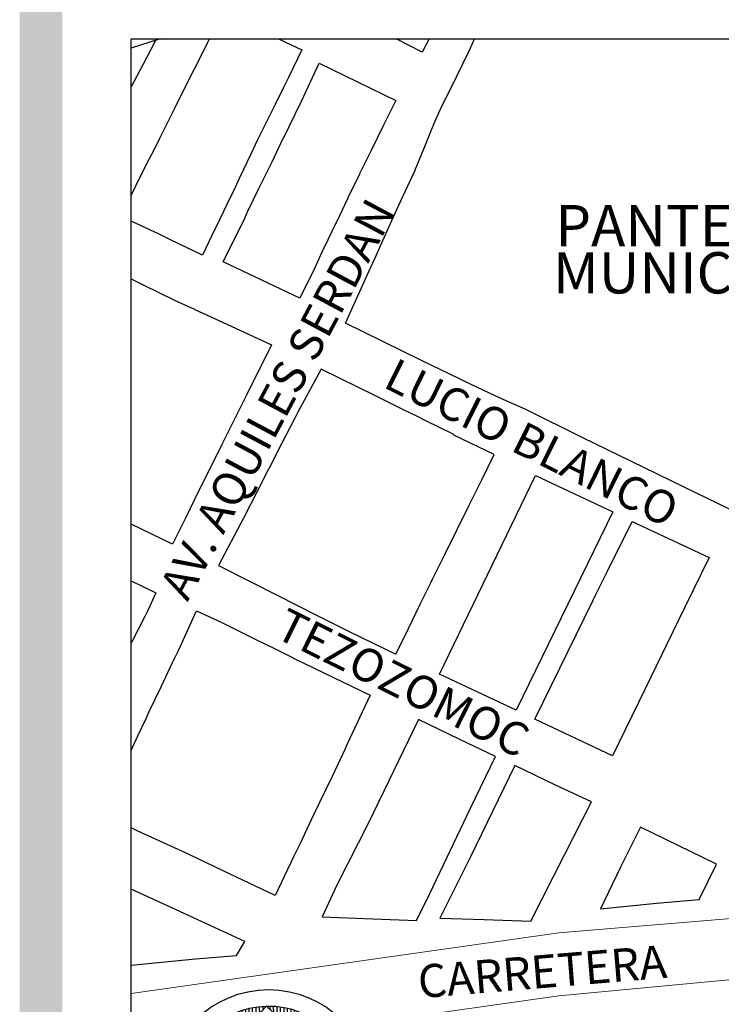
# Model space of a CAD drawing. Units: millimetres. Extents: x 2835 to 3015, y 1219 to 1339.
# Drawn here: x 2994 to 3003, y 1293 to 1305 of the extents above; entities that cross this region are included whole.
import ezdxf
from ezdxf.enums import TextEntityAlignment as Align

# ---------------------------------------------------------------- set-up
doc = ezdxf.new("R2010")
doc.units = ezdxf.units.MM
for name, color, linetype, lineweight in [('CARR-CAM', 255, 'Continuous', 0), ('ID-CALLES', 250, 'Continuous', 0), ('ID-TEXTO', 251, 'Continuous', 0)]:
    doc.layers.add(name, color=color, linetype=linetype, lineweight=lineweight)
for name, color, linetype in [('cuadro de datos', 73, 'Continuous'), ('GUARNICIONES', 7, 'Continuous'), ('MANZANA', 252, 'Continuous')]:
    doc.layers.add(name, color=color, linetype=linetype)
doc.styles.add('SANSSERIFBOLDOBLIQUE', font='sasbo___.pfb', dxfattribs={"height": 6})

# ---------------------------------------------------------------- blocks, each defined once
blk = doc.blocks.new('Norte 06')
at = {"color": 7}
for p, q in [((-0.1615, 0.3991), (0.2167, 0.0208)), ((0.432, 0), (0.0015, 0.4306)), ((0.0153, 0.4167), (0.1085, 0.4167)), ((0.0327, 0.3993), (0.161, 0.3993)), ((-0.2546, 0.3472), (-0.1097, 0.3472)), ((-0.229, 0.3646), (-0.127, 0.3646)), ((-0.1987, 0.3819), (-0.1444, 0.3819)), ((0.0501, 0.3819), (0.1987, 0.3819)), ((0.0674, 0.3646), (0.229, 0.3646)), ((0.0848, 0.3472), (0.2546, 0.3472)), ((-0.3135, 0.2951), (-0.0576, 0.2951)), ((-0.2962, 0.3125), (-0.0749, 0.3125)), ((-0.2767, 0.3299), (-0.0923, 0.3299)), ((0.1022, 0.3299), (0.2767, 0.3299)), ((0.1195, 0.3125), (0.2962, 0.3125)), ((0.1369, 0.2951), (0.3135, 0.2951)), ((-0.3429, 0.2604), (-0.0228, 0.2604)), ((-0.329, 0.2778), (-0.0402, 0.2778)), ((0.1542, 0.2778), (0.329, 0.2778)), ((0.1716, 0.2604), (0.3429, 0.2604)), ((-0.3768, 0.2083), (0.0292, 0.2083)), ((-0.3667, 0.2257), (0.0119, 0.2257)), ((-0.3554, 0.2431), (-0.0055, 0.2431)), ((0.189, 0.2431), (0.3554, 0.2431)), ((0.2063, 0.2257), (0.3667, 0.2257)), ((0.2237, 0.2083), (0.3768, 0.2083)), ((-0.4012, 0.1563), (0.0813, 0.1563)), ((-0.394, 0.1736), (0.064, 0.1736)), ((-0.3859, 0.191), (0.0466, 0.191)), ((0.241, 0.191), (0.3859, 0.191)), ((0.2584, 0.1736), (0.394, 0.1736)), ((0.2758, 0.1563), (0.4012, 0.1563)), ((-0.4178, 0.1042), (0.1334, 0.1042)), ((-0.413, 0.1215), (0.116, 0.1215)), ((-0.4075, 0.1389), (0.0987, 0.1389)), ((0.2931, 0.1389), (0.4075, 0.1389)), ((0.3105, 0.1215), (0.413, 0.1215)), ((0.3278, 0.1042), (0.4178, 0.1042)), ((-0.4274, 0.0521), (0.1855, 0.0521)), ((-0.4249, 0.0694), (0.1681, 0.0694)), ((-0.4217, 0.0868), (0.1508, 0.0868)), ((0.3452, 0.0868), (0.4217, 0.0868)), ((0.3626, 0.0694), (0.4249, 0.0694)), ((0.3799, 0.0521), (0.4274, 0.0521)), ((0.2167, 0.0208), (-0.4301, 0.0208)), ((-0.4292, 0.0347), (0.2028, 0.0347)), ((0.432, 0), (0.0015, -0.4306)), ((0.3973, 0.0347), (0.4292, 0.0347)), ((0.4147, 0.0174), (0.4302, 0.0174)), ((0.4306, 0), (0.432, 0)), ((-0.4301, -0.0208), (0.2167, -0.0208)), ((-0.4292, -0.0347), (0.2028, -0.0347)), ((-0.1615, -0.3991), (0.2167, -0.0208)), ((0.3973, -0.0347), (0.4292, -0.0347)), ((0.4147, -0.0174), (0.4302, -0.0174)), ((-0.4274, -0.0521), (0.1855, -0.0521)), ((-0.4249, -0.0694), (0.1681, -0.0694)), ((-0.4217, -0.0868), (0.1508, -0.0868)), ((0.3452, -0.0868), (0.4217, -0.0868)), ((0.3626, -0.0694), (0.4249, -0.0694)), ((0.3799, -0.0521), (0.4274, -0.0521)), ((-0.4178, -0.1042), (0.1334, -0.1042)), ((-0.413, -0.1215), (0.116, -0.1215)), ((-0.4075, -0.1389), (0.0987, -0.1389)), ((0.2931, -0.1389), (0.4075, -0.1389)), ((0.3105, -0.1215), (0.413, -0.1215)), ((0.3278, -0.1042), (0.4178, -0.1042)), ((-0.4012, -0.1563), (0.0813, -0.1563)), ((-0.394, -0.1736), (0.064, -0.1736)), ((-0.3859, -0.191), (0.0466, -0.191)), ((0.241, -0.191), (0.3859, -0.191)), ((0.2584, -0.1736), (0.394, -0.1736)), ((0.2758, -0.1563), (0.4012, -0.1563)), ((-0.3768, -0.2083), (0.0292, -0.2083)), ((-0.3667, -0.2257), (0.0119, -0.2257)), ((-0.3554, -0.2431), (-0.0055, -0.2431)), ((0.189, -0.2431), (0.3554, -0.2431)), ((0.2063, -0.2257), (0.3667, -0.2257)), ((0.2237, -0.2083), (0.3768, -0.2083)), ((-0.3429, -0.2604), (-0.0228, -0.2604)), ((-0.329, -0.2778), (-0.0402, -0.2778)), ((0.1542, -0.2778), (0.329, -0.2778)), ((0.1716, -0.2604), (0.3429, -0.2604)), ((-0.3135, -0.2951), (-0.0576, -0.2951)), ((-0.2962, -0.3125), (-0.0749, -0.3125)), ((-0.2767, -0.3299), (-0.0923, -0.3299)), ((0.1022, -0.3299), (0.2767, -0.3299)), ((0.1195, -0.3125), (0.2962, -0.3125)), ((0.1369, -0.2951), (0.3135, -0.2951)), ((-0.2546, -0.3472), (-0.1097, -0.3472)), ((-0.229, -0.3646), (-0.127, -0.3646)), ((-0.1987, -0.3819), (-0.1444, -0.3819)), ((0.0501, -0.3819), (0.1987, -0.3819)), ((0.0674, -0.3646), (0.229, -0.3646)), ((0.0848, -0.3472), (0.2546, -0.3472)), ((0.0153, -0.4167), (0.1085, -0.4167)), ((0.0327, -0.3993), (0.161, -0.3993))]:
    blk.add_line(p, q, dxfattribs=at)
blk.add_circle((0, 0), 0.5139, dxfattribs=at)
for start, end in [(112.0353, 177.2265), (0, 89.8055), (270.1945, 0), (182.7735, 247.9647)]:
    blk.add_arc((0, 0), 0.4306, start, end, dxfattribs=at)

msp = doc.modelspace()

# ---------------------------------------------------------------- hatches: boundary and pattern name
at = {"layer": 'cuadro de datos'}
msp.add_hatch(color=256, dxfattribs=at).paths.add_polyline_path([(2994.748, 1315.995), (2994.748, 1318.052), (2994.233, 1318.052), (2994.233, 1239.278), (3013.236, 1239.278), (3013.236, 1318.052), (3012.721, 1318.052), (3012.721, 1305.813), (3012.721, 1239.793), (2994.748, 1239.793)])

# ---------------------------------------------------------------- linework, layer by layer
at = {"layer": 'CARR-CAM'}
for p, q in [((3007.276, 1294.508), (3000.764, 1293.956)), ((3000.764, 1293.956), (2995.585, 1293.224)), ((3007.249, 1293.804), (3000.764, 1293.197)), ((3000.764, 1293.197), (2995.585, 1292.465))]:
    msp.add_line(p, q, dxfattribs=at)
at = {"layer": 'cuadro de datos', "const_width": 0.00000436}
for points in [[(2994.233, 1315.995), (2994.233, 1239.278), (3013.236, 1239.278), (3013.236, 1315.995)], [(3012.721, 1305.813), (3012.721, 1239.793), (2994.748, 1239.793), (2994.748, 1310.869)]]:
    msp.add_lwpolyline(points, dxfattribs=at)
at = {"layer": 'GUARNICIONES'}
msp.add_lwpolyline([(2995.585, 1304.779), (3011.932, 1304.779), (3011.932, 1290.386), (2995.585, 1290.386)], close=True, dxfattribs=at)
msp.add_lwpolyline([(2995.585, 1304.779), (3011.932, 1304.779), (3011.932, 1290.386), (2995.585, 1290.386)], close=True, dxfattribs=at)
msp.add_lwpolyline([(2995.585, 1304.779), (3011.932, 1304.779), (3011.932, 1290.386), (2995.585, 1290.386)], close=True, dxfattribs=at)
msp.add_lwpolyline([(2995.585, 1304.779), (3011.932, 1304.779), (3011.932, 1290.386), (2995.585, 1290.386)], close=True, dxfattribs=at)
msp.add_lwpolyline([(2995.585, 1304.779), (3011.932, 1304.779), (3011.932, 1290.386), (2995.585, 1290.386)], close=True, dxfattribs=at)
msp.add_lwpolyline([(2995.585, 1304.779), (3011.932, 1304.779), (3011.932, 1290.386), (2995.585, 1290.386)], close=True, dxfattribs=at)
msp.add_lwpolyline([(2995.585, 1304.779), (3011.932, 1304.779), (3011.932, 1290.386), (2995.585, 1290.386)], close=True, dxfattribs=at)
at = {"layer": 'MANZANA'}
for points in [[(2995.938, 1304.779), (2995.923, 1304.774), (2995.585, 1304.668)], [(2997.369, 1304.779), (2997.382, 1304.772), (2997.65, 1304.645), (2997.488, 1304.313), (2997.423, 1304.182), (2997.326, 1303.985), (2997.114, 1303.555), (2997.031, 1303.382), (2996.893, 1303.089), (2996.841, 1302.979), (2996.742, 1302.774), (2996.616, 1302.513), (2996.602, 1302.484), (2996.448, 1302.159), (2996.06, 1302.348), (2995.924, 1302.413), (2995.585, 1302.574)], [(2995.887, 1304.779), (2995.861, 1304.728), (2995.724, 1304.465), (2995.585, 1304.199)], [(2996.373, 1304.462), (2996.513, 1304.739), (2996.533, 1304.779)], [(2999.191, 1304.779), (2999.109, 1304.62), (2998.791, 1304.779)], [(2999.148, 1303.497), (2999.213, 1303.656), (2999.274, 1303.801), (2999.344, 1303.963), (2999.442, 1304.154), (2999.686, 1304.652), (2999.743, 1304.779)], [(2995.585, 1302.889), (2995.627, 1302.973), (2995.641, 1303.002), (2995.77, 1303.262), (2995.773, 1303.269), (2995.865, 1303.443), (2995.931, 1303.576), (2995.983, 1303.682), (2996.075, 1303.868), (2996.116, 1303.95), (2996.318, 1304.355), (2996.373, 1304.462)], [(2997.431, 1303.587), (2997.569, 1303.869), (2997.645, 1304.025), (2997.861, 1304.483), (2998.788, 1304.035), (2998.64, 1303.735), (2998.491, 1303.429), (2998.489, 1303.426), (2998.349, 1303.147), (2998.347, 1303.143), (2998.208, 1302.854), (2998.206, 1302.849), (2998.066, 1302.553), (2998.059, 1302.539), (2997.919, 1302.255), (2997.914, 1302.242), (2997.804, 1301.998), (2997.626, 1301.641), (2996.696, 1302.079), (2996.958, 1302.609), (2996.99, 1302.677), (2996.993, 1302.684), (2997.129, 1302.967), (2997.137, 1302.982), (2997.289, 1303.291), (2997.429, 1303.585), (2997.431, 1303.587)], [(3002.94, 1299.034), (3002.437, 1299.274), (3001.791, 1299.589), (3001.052, 1299.949), (3000.361, 1300.291), (3000.087, 1300.415), (2999.861, 1300.518), (2999.684, 1300.603), (2999.091, 1300.891), (2998.181, 1301.338), (2998.463, 1301.963), (2998.538, 1302.129), (2998.599, 1302.266), (2998.725, 1302.544), (2998.742, 1302.58), (2998.869, 1302.861), (2998.878, 1302.879), (2999.022, 1303.191), (2999.023, 1303.194), (2999.148, 1303.497)], [(2995.585, 1301.873), (2995.728, 1301.802), (2996.108, 1301.617), (2996.159, 1301.593)], [(2996.159, 1301.593), (2996.349, 1301.507), (2996.353, 1301.505), (2996.795, 1301.302), (2997.281, 1301.077), (2996.984, 1300.474), (2996.683, 1299.867), (2996.536, 1299.575), (2996.412, 1299.327), (2996.24, 1298.977), (2996.085, 1298.661), (2995.585, 1298.903)], [(2999.052, 1300.206), (2998.882, 1300.29), (2998.81, 1300.325), (2998.541, 1300.456), (2997.886, 1300.779), (2997.602, 1300.259), (2997.566, 1300.189), (2997.405, 1299.877), (2997.25, 1299.575), (2997.247, 1299.569), (2997.104, 1299.291), (2996.948, 1298.987), (2996.942, 1298.977), (2996.641, 1298.405), (2997.369, 1298.035), (2997.582, 1297.928), (2997.827, 1297.805), (2998.224, 1297.607), (2998.789, 1297.33), (2998.94, 1297.64), (2999.084, 1297.935), (2999.208, 1298.188), (2999.233, 1298.239), (2999.38, 1298.537), (2999.531, 1298.841), (2999.68, 1299.143), (2999.828, 1299.442), (2999.98, 1299.747), (2999.491, 1299.98), (2999.491, 1299.99), (2999.143, 1300.161), (2999.052, 1300.206)], [(3000.481, 1299.493), (3001.417, 1299.053), (3000.244, 1296.653), (2999.319, 1297.09), (3000.481, 1299.493)], [(3001.204, 1298.035), (3001.352, 1298.334), (3001.651, 1298.938), (3002.583, 1298.503), (3002.289, 1297.899), (3002.144, 1297.603), (3001.803, 1296.904), (3001.411, 1296.099), (3000.471, 1296.543), (3001.176, 1297.978), (3001.204, 1298.035)], [(2995.585, 1298.218), (2995.882, 1298.072), (2995.785, 1297.86), (2995.743, 1297.778), (2995.591, 1297.479), (2995.585, 1297.466)], [(2995.585, 1296.165), (2995.666, 1296.341), (2995.765, 1296.553), (2995.803, 1296.635), (2995.946, 1296.936), (2996.085, 1297.229), (2996.155, 1297.375), (2996.374, 1297.857), (2996.681, 1297.714), (2997.109, 1297.502), (2997.303, 1297.406)], [(2997.303, 1297.406), (2997.545, 1297.287), (2997.559, 1297.28), (2998.034, 1297.05), (2998.478, 1296.835), (2998.192, 1296.226), (2998.173, 1296.185), (2998.017, 1295.852), (2997.866, 1295.537), (2997.765, 1295.324), (2997.624, 1295.03), (2997.555, 1294.884), (2997.327, 1294.409), (2996.699, 1294.71), (2996.404, 1294.848), (2996.224, 1294.933), (2996.154, 1294.965), (2995.658, 1295.194), (2995.585, 1295.228)], [(2999.997, 1296.091), (2999.564, 1296.297), (2999.065, 1296.54), (2998.46, 1295.298), (2998.076, 1294.534), (2997.895, 1294.153), (2998.511, 1294.129), (2999.037, 1294.108), (2999.202, 1294.435), (2999.694, 1295.466), (2999.997, 1296.091)], [(3001.156, 1295.542), (3000.712, 1295.748), (3000.231, 1295.983), (2999.693, 1294.879), (2999.323, 1294.135), (2999.858, 1294.12), (3000.425, 1294.1), (3000.833, 1294.9), (3001.156, 1295.542)], [(3002.673, 1294.788), (3001.752, 1295.236), (3001.508, 1294.751), (3001.265, 1294.25), (3001.947, 1294.317), (3002.463, 1294.361), (3002.673, 1294.788)], [(2995.585, 1293.568), (2996.361, 1293.642), (2996.86, 1293.684), (2996.958, 1293.853), (2996.225, 1294.193), (2995.585, 1294.485)]]:
    msp.add_lwpolyline(points, dxfattribs=at)

# ---------------------------------------------------------------- block references
at = {"layer": 'cuadro de datos', "xscale": 2.433099099201349, "yscale": 2.433099099201349, "zscale": 2.433099099201349, "rotation": 91.35407058697253}
msp.add_blockref('Norte 06', (2997.248, 1292.02), dxfattribs=at)

# ---------------------------------------------------------------- texts
at = {"layer": 'ID-CALLES', "style": 'SANSSERIFBOLDOBLIQUE'}
for s, rotation, p in [('AV. AQUILES SERDAN', 61.9144, (2997.53, 1300.326)), ('LUCIO BLANCO', 333.6041, (3000.346, 1299.712)), ('TEZOZOMOC', 333.6041, (2998.785, 1296.807)), ('CARRETERA', 4.726, (3000.578, 1293.29))]:
    msp.add_text(s, height=0.4, rotation=rotation, dxfattribs=at).set_placement(p, align=Align.CENTER)
at = {"layer": 'ID-TEXTO', "style": 'SANSSERIFBOLDOBLIQUE'}
for s, p in [('PANTEON', (3002.296, 1302.268)), ('MUNICIPAL', (3002.487, 1301.697))]:
    msp.add_text(s, height=0.5, dxfattribs=at).set_placement(p, align=Align.CENTER)

doc.saveas('drawing.dxf')
